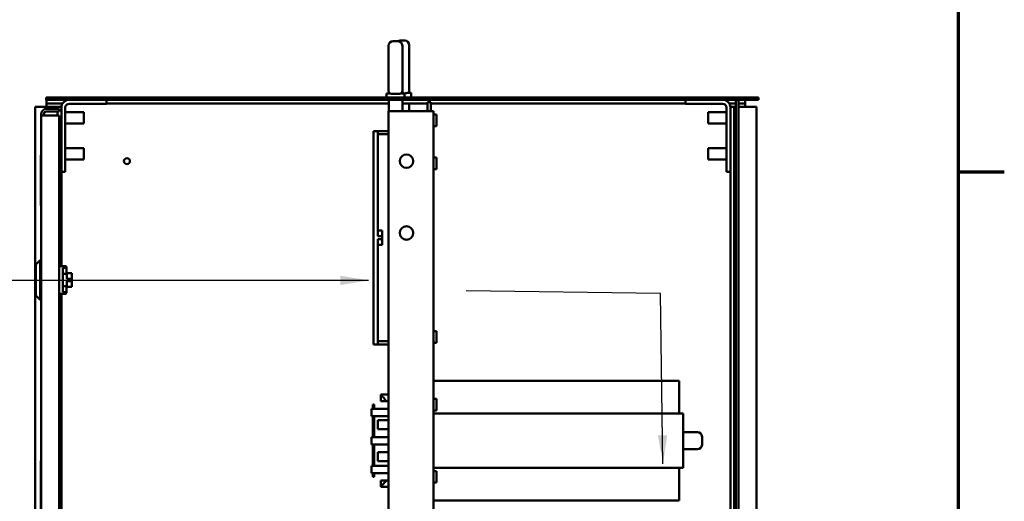
# Model space of a CAD drawing. Units: inches. Extents: x 4 to 172, y 2 to 134.
# Drawn here: x 144 to 171, y 93 to 106 of the extents above; entities that cross this region are included whole.
import ezdxf

# ---------------------------------------------------------------- set-up
doc = ezdxf.new("R2010")
doc.units = ezdxf.units.IN
doc.header["$LTSCALE"] = 8
doc.header["$MEASUREMENT"] = 0
for name, color, linetype, lineweight in [('Border (ANSI)', 7, 'Continuous', 70), ('Symbol (ANSI)', 7, 'Continuous', 25), ('Visible (ANSI)', 7, 'Continuous', 50)]:
    doc.layers.add(name, color=color, linetype=linetype, lineweight=lineweight)
doc.styles.add('Note Text (ANSI)', font='tahoma.ttf')
doc.dimstyles.new('Default (ANSI)$7', dxfattribs={"dimscale": 8, "dimtxt": 0.12, "dimasz": 0.098425, "dimexe": 0.125, "dimexo": 0.0625, "dimgap": 0.031496, "dimtad": 0, "dimtih": 1, "dimtoh": 1, "dimrnd": 1e-08, "dimzin": 4, "dimdsep": 46, "dimtxsty": 'Note Text (ANSI)', "dimcen": 0.09, "dimdle": 0.393701, "dimclrd": 256, "dimclre": 256, "dimclrt": 256, "dimadec": 0, "dimazin": 1, "dimtfac": 1, "dimtofl": 0, "dimtmove": 0, "dimatfit": 3, "dimfxl": 1, "dimtolj": 1, "dimtzin": 4, "dimlwd": -1, "dimlwe": -1, "dimarcsym": 0})

# ---------------------------------------------------------------- blocks, each defined once
blk = doc.blocks.new('Borders Default Border')
at = {"layer": 'Border (ANSI)'}
blk.add_line((21.25, 12.75), (21.41, 12.75), dxfattribs=at)
at = {"layer": 'Border (ANSI)', "flags": 128}
blk.add_lwpolyline([(0.75, 0.5), (0.75, 16.5), (21.25, 16.5), (21.25, 0.5), (0.75, 0.5)], dxfattribs=at)

msp = doc.modelspace()

# ---------------------------------------------------------------- linework, layer by layer
at = {"layer": 'Visible (ANSI)'}
for p, q in [((154.211, 104.245), (154.211, 105.495)), ((154.466, 105.62), (154.336, 105.62)), ((154.526, 105.636), (154.656, 105.636)), ((154.591, 105.495), (154.591, 104.245)), ((154.781, 105.511), (154.781, 104.261)), ((144.713, 104.057), (144.713, 103.997)), ((164.463, 104.057), (144.713, 104.057)), ((154.154, 104.171), (154.268, 104.171)), ((154.154, 104.057), (154.154, 104.171)), ((154.214, 104.171), (154.214, 104.221)), ((154.532, 104.171), (154.654, 104.171)), ((154.59, 104.231), (154.594, 104.231)), ((154.594, 104.171), (154.594, 104.231)), ((154.654, 104.057), (154.654, 104.171)), ((154.723, 104.187), (154.838, 104.187)), ((154.778, 104.187), (154.778, 104.236)), ((154.838, 104.057), (154.838, 104.187)), ((164.463, 104.057), (164.463, 103.997)), ((144.415, 103.797), (144.623, 103.797)), ((144.415, 103.797), (144.415, 34.197)), ((144.931, 103.797), (144.623, 103.797)), ((144.713, 103.997), (164.463, 103.997)), ((144.725, 103.747), (145.076, 103.747)), ((144.727, 103.893), (144.727, 103.997)), ((145.17, 103.893), (144.727, 103.893)), ((144.727, 103.893), (144.727, 103.797)), ((145.035, 103.797), (144.931, 103.797)), ((145.139, 103.797), (145.035, 103.797)), ((145.035, 103.747), (145.035, 103.797)), ((145.076, 103.747), (145.076, 103.672)), ((145.139, 103.797), (145.139, 103.78)), ((145.139, 101.997), (145.139, 103.78)), ((145.247, 103.78), (145.247, 101.997)), ((146.389, 103.888), (145.355, 103.888)), ((146.389, 103.997), (146.389, 103.888)), ((154.214, 103.893), (146.389, 103.893)), ((154.214, 103.677), (154.214, 103.997)), ((154.594, 103.677), (154.594, 103.997)), ((155.284, 103.893), (154.594, 103.893)), ((154.778, 103.677), (154.778, 103.893)), ((155.284, 103.927), (155.284, 103.677)), ((155.284, 103.927), (155.377, 103.927)), ((155.377, 103.927), (155.377, 103.677)), ((162.438, 103.893), (155.377, 103.893)), ((162.438, 103.997), (162.438, 103.888)), ((162.438, 103.888), (163.471, 103.888)), ((163.579, 103.78), (163.579, 101.997)), ((163.833, 103.893), (163.656, 103.893)), ((163.792, 103.797), (163.688, 103.797)), ((163.688, 103.797), (163.688, 103.78)), ((163.688, 101.997), (163.688, 103.78)), ((163.833, 103.797), (163.792, 103.797)), ((163.792, 103.797), (163.792, 34.197)), ((163.833, 103.997), (163.833, 34.509)), ((163.911, 34.509), (163.911, 103.997)), ((164.1, 103.893), (163.911, 103.893)), ((164.204, 103.797), (163.911, 103.797)), ((164.1, 103.997), (164.1, 103.893)), ((164.1, 103.797), (164.1, 103.893)), ((164.204, 103.797), (164.412, 103.797)), ((164.412, 103.797), (164.412, 34.197)), ((144.576, 103.561), (144.576, 103.597)), ((144.725, 103.561), (144.576, 103.561)), ((144.576, 103.56), (144.576, 103.561)), ((144.576, 67.202), (144.576, 103.56)), ((144.65, 103.597), (144.65, 103.561)), ((144.725, 103.672), (145.076, 103.672)), ((145.076, 103.561), (144.725, 103.561)), ((145.035, 103.561), (145.035, 103.672)), ((145.076, 35.37), (145.076, 103.561)), ((145.247, 103.653), (145.759, 103.653)), ((145.759, 103.653), (145.759, 103.341)), ((154.206, 103.677), (154.206, 75.927)), ((155.299, 103.677), (154.206, 103.677)), ((155.299, 103.677), (155.456, 103.677)), ((155.456, 103.677), (155.456, 75.927)), ((155.456, 103.587), (155.536, 103.587)), ((155.536, 103.267), (155.536, 103.587)), ((163.068, 103.341), (163.068, 103.653)), ((163.579, 103.653), (163.068, 103.653)), ((145.247, 103.341), (145.759, 103.341)), ((155.456, 103.267), (155.536, 103.267)), ((163.579, 103.341), (163.068, 103.341)), ((153.788, 103.123), (153.788, 103.132)), ((153.788, 103.132), (153.908, 103.132)), ((153.788, 101.802), (153.788, 103.123)), ((153.908, 103.132), (153.908, 103.123)), ((153.908, 103.132), (154.206, 103.132)), ((153.908, 103.123), (153.908, 101.802)), ((154.206, 103.048), (153.908, 103.048)), ((145.247, 102.653), (145.759, 102.653)), ((145.759, 102.653), (145.759, 102.341)), ((163.068, 102.341), (163.068, 102.653)), ((163.579, 102.653), (163.068, 102.653)), ((144.576, 102.463), (144.571, 102.463)), ((144.571, 101.067), (144.571, 102.463)), ((155.456, 102.397), (155.536, 102.397)), ((155.536, 102.077), (155.536, 102.397)), ((145.247, 102.341), (145.759, 102.341)), ((163.579, 102.341), (163.068, 102.341)), ((145.139, 101.997), (145.139, 99.39)), ((145.247, 101.997), (145.139, 101.997)), ((155.456, 102.077), (155.536, 102.077)), ((163.579, 101.997), (163.688, 101.997)), ((163.688, 101.997), (163.688, 55.908)), ((153.788, 101.802), (153.788, 100.709)), ((153.908, 100.709), (153.908, 101.802)), ((144.576, 101.067), (144.571, 101.067)), ((153.788, 100.639), (153.788, 100.709)), ((153.788, 100.639), (153.788, 99.714)), ((153.908, 100.709), (153.908, 100.639)), ((153.908, 100.217), (153.908, 100.639)), ((154.028, 100.377), (153.908, 100.377)), ((153.908, 100.217), (154.028, 100.217)), ((154.028, 100.217), (154.028, 100.377)), ((154.028, 100.217), (154.028, 100.137)), ((154.028, 100.137), (153.908, 100.137)), ((153.908, 99.714), (153.908, 100.137)), ((154.028, 99.977), (153.908, 99.977)), ((154.028, 99.977), (154.028, 100.137)), ((153.788, 99.645), (153.788, 99.714)), ((153.788, 99.645), (153.788, 98.551)), ((153.908, 99.714), (153.908, 99.645)), ((153.908, 98.551), (153.908, 99.645)), ((144.426, 99.431), (144.551, 99.556)), ((144.426, 98.579), (144.426, 99.431)), ((144.551, 99.556), (144.551, 98.454)), ((144.576, 99.556), (144.551, 99.556)), ((145.259, 99.39), (145.076, 99.39)), ((145.259, 99.342), (145.259, 99.39)), ((145.284, 99.365), (145.259, 99.39)), ((145.284, 99.365), (145.284, 99.32)), ((145.176, 99.342), (145.259, 99.342)), ((145.176, 99.342), (145.176, 98.667)), ((145.284, 99.178), (145.176, 99.178)), ((145.259, 99.342), (145.284, 99.32)), ((145.284, 99.32), (145.284, 99.178)), ((145.284, 99.196), (145.429, 99.196)), ((145.286, 99.193), (145.429, 99.193)), ((145.286, 99.193), (145.286, 99.035)), ((145.429, 99.196), (145.429, 99.193)), ((145.429, 99.193), (145.429, 99.035)), ((145.176, 98.832), (145.284, 98.832)), ((145.284, 98.832), (145.284, 98.689)), ((145.429, 99.035), (145.286, 99.035)), ((145.286, 98.971), (145.429, 98.971)), ((145.286, 98.971), (145.286, 98.817)), ((145.429, 99.035), (145.429, 98.971)), ((145.429, 98.971), (145.429, 98.817)), ((144.426, 98.579), (144.551, 98.454)), ((145.259, 98.62), (145.076, 98.62)), ((145.139, 98.62), (145.139, 89.478)), ((145.259, 98.667), (145.176, 98.667)), ((145.284, 98.689), (145.259, 98.667)), ((145.259, 98.62), (145.259, 98.667)), ((145.284, 98.645), (145.259, 98.62)), ((145.284, 98.815), (145.429, 98.815)), ((145.284, 98.689), (145.284, 98.645)), ((145.429, 98.817), (145.286, 98.817)), ((145.429, 98.817), (145.429, 98.815)), ((153.788, 97.231), (153.788, 98.551)), ((153.908, 98.551), (153.908, 97.231)), ((144.576, 98.454), (144.551, 98.454)), ((155.456, 97.587), (155.536, 97.587)), ((155.536, 97.267), (155.536, 97.587)), ((153.788, 97.222), (153.788, 97.231)), ((153.908, 97.222), (153.788, 97.222)), ((153.908, 97.306), (154.206, 97.306)), ((153.908, 97.231), (153.908, 97.222)), ((154.206, 97.222), (153.908, 97.222)), ((155.456, 97.267), (155.536, 97.267)), ((155.456, 96.212), (162.269, 96.212)), ((162.269, 95.302), (162.269, 96.212)), ((153.999, 95.807), (153.999, 95.832)), ((154.206, 95.832), (153.999, 95.832)), ((153.772, 95.552), (153.772, 95.435)), ((153.812, 95.552), (153.772, 95.552)), ((153.812, 95.435), (153.812, 95.552)), ((153.999, 95.652), (153.999, 95.807)), ((154.137, 95.652), (153.999, 95.652)), ((154.206, 95.652), (154.137, 95.652)), ((155.456, 95.712), (155.536, 95.712)), ((155.536, 95.392), (155.536, 95.712)), ((153.732, 95.435), (154.206, 95.435)), ((153.732, 95.235), (153.732, 95.435)), ((155.456, 95.392), (155.536, 95.392)), ((155.456, 95.302), (155.593, 95.302)), ((155.593, 95.302), (162.169, 95.302)), ((162.169, 95.302), (162.377, 95.302)), ((162.377, 93.802), (162.377, 95.302)), ((154.206, 95.235), (153.732, 95.235)), ((153.772, 95.235), (153.772, 94.652)), ((153.812, 94.652), (153.812, 95.235)), ((154.206, 95.118), (153.912, 95.118)), ((153.912, 95.118), (153.912, 94.868)), ((154.206, 94.868), (153.912, 94.868)), ((162.377, 94.788), (162.774, 94.788)), ((153.732, 94.652), (154.206, 94.652)), ((153.732, 94.452), (153.732, 94.652)), ((154.206, 94.452), (153.732, 94.452)), ((153.772, 94.452), (153.772, 93.856)), ((153.812, 93.856), (153.812, 94.452)), ((162.899, 94.663), (162.899, 94.441)), ((154.206, 94.236), (153.912, 94.236)), ((153.912, 94.236), (153.912, 93.986)), ((162.377, 94.316), (162.774, 94.316)), ((144.566, 93.997), (144.576, 93.997)), ((144.566, 92.227), (144.566, 93.997)), ((154.206, 93.986), (153.912, 93.986)), ((153.732, 93.856), (154.206, 93.856)), ((153.732, 93.656), (153.732, 93.856)), ((154.206, 93.656), (153.732, 93.656)), ((153.772, 93.656), (153.772, 93.552)), ((153.812, 93.552), (153.812, 93.656)), ((155.593, 93.802), (155.456, 93.802)), ((155.456, 93.712), (155.536, 93.712)), ((155.536, 93.392), (155.536, 93.712)), ((162.169, 93.802), (155.593, 93.802)), ((162.377, 93.802), (162.169, 93.802)), ((162.269, 92.892), (162.269, 93.802)), ((153.812, 93.552), (153.772, 93.552)), ((153.999, 93.452), (154.137, 93.452)), ((153.999, 93.296), (153.999, 93.452)), ((154.206, 93.452), (154.137, 93.452)), ((155.456, 93.392), (155.536, 93.392)), ((153.999, 93.272), (153.999, 93.296)), ((154.206, 93.272), (153.999, 93.272)), ((155.456, 92.892), (162.269, 92.892))]:
    msp.add_line(p, q, dxfattribs=at)
for centre, radius in [((146.956, 102.297), 0.082), ((154.706, 102.297), 0.188), ((154.706, 100.307), 0.188)]:
    msp.add_circle(centre, radius, dxfattribs=at)
for centre, radius, start, end in [((154.336, 105.495), 0.125, 90, 180), ((154.526, 105.511), 0.125, 90, 118.7413), ((154.466, 105.495), 0.125, 0, 90), ((154.656, 105.511), 0.125, 0, 90), ((154.336, 104.245), 0.125, 180, 191.4783), ((154.466, 104.245), 0.125, 353.5084, 0), ((154.656, 104.261), 0.125, 348.5217, 0), ((144.725, 103.597), 0.149, 90, 180), ((145.355, 103.78), 0.217, 90, 180), ((145.355, 103.78), 0.108, 90, 180), ((163.471, 103.78), 0.217, 0, 90), ((163.471, 103.78), 0.108, 0, 90), ((144.725, 103.597), 0.0747, 90, 180), ((162.774, 94.663), 0.125, 0, 90), ((162.774, 94.441), 0.125, 270, 0)]:
    msp.add_arc(centre, radius, start, end, dxfattribs=at)
for start_param, end_param in [(2.604842, 2.945017), (0.196576, 0.53675)]:
    msp.add_ellipse((153.914, 94.552), major_axis=(0, -1.28), ratio=0.34005, start_param=start_param, end_param=end_param, dxfattribs=at)
for points, knots in [([(154.214, 104.221), (154.214, 104.221), (154.214, 104.22), (154.214, 104.22), (154.214, 104.219), (154.215, 104.214), (154.217, 104.207), (154.225, 104.19), (154.231, 104.18), (154.241, 104.171)], [-0.7229232, -0.7229232, -0.7229232, -0.7229232, -0.7016511, -0.7016511, -0.6557063, -0.6557063, -0.4969687, -0.4969687, -0.3349644, -0.3349644, -0.3349644, -0.3349644]), ([(154.268, 104.171), (154.278, 104.166), (154.289, 104.163), (154.312, 104.159), (154.324, 104.159), (154.336, 104.16)], [-0.1935793, -0.1935793, -0.1935793, -0.1935793, -0.0961317, -0.0961317, -0.0001085, -0.0001085, -0.0001085, -0.0001085]), ([(154.336, 104.16), (154.359, 104.162), (154.382, 104.163), (154.424, 104.163), (154.445, 104.162), (154.466, 104.161)], [1.7612709, 1.7612709, 1.7612709, 1.7612709, 1.9296384, 1.9296384, 2.0854763, 2.0854763, 2.0854763, 2.0854763]), ([(154.466, 104.161), (154.478, 104.159), (154.489, 104.16), (154.512, 104.164), (154.522, 104.167), (154.532, 104.171)], [-0.1853002, -0.1853002, -0.1853002, -0.1853002, -0.0932069, -0.0932069, 0, 0, 0, 0]), ([(154.56, 104.171), (154.564, 104.175), (154.567, 104.178), (154.579, 104.194), (154.585, 104.206), (154.589, 104.221), (154.59, 104.226), (154.59, 104.231)], [-0.1993313, -0.1993313, -0.1993313, -0.1993313, -0.1623389, -0.1623389, -0.0486697, -0.0486697, 0, 0, 0, 0]), ([(154.656, 104.175), (154.668, 104.174), (154.679, 104.175), (154.702, 104.178), (154.713, 104.182), (154.723, 104.187)], [-0.1932972, -0.1932972, -0.1932972, -0.1932972, -0.0973433, -0.0973433, 0, 0, 0, 0]), ([(154.751, 104.187), (154.758, 104.194), (154.764, 104.202), (154.772, 104.217), (154.774, 104.223), (154.777, 104.231), (154.777, 104.233), (154.778, 104.235), (154.778, 104.236), (154.778, 104.236), (154.778, 104.236), (154.778, 104.236)], [-1.0740077, -1.0740077, -1.0740077, -1.0740077, -0.9542587, -0.9542587, -0.8450245, -0.8450245, -0.7703808, -0.7703808, -0.7331287, -0.7331287, -0.7229232, -0.7229232, -0.7229232, -0.7229232])]:
    msp.add_open_spline(points, degree=3, knots=knots, dxfattribs=at)
for points in [[(154.594, 104.179), (154.614, 104.178), (154.635, 104.177), (154.656, 104.175)], [(153.788, 101.401), (153.788, 101.379), (153.788, 101.357), (153.788, 101.34)], [(153.788, 98.935), (153.788, 98.918), (153.788, 98.903), (153.788, 98.89)]]:
    msp.add_open_spline(points, degree=3, dxfattribs=at)

# ---------------------------------------------------------------- block references
at = {"xscale": 8, "yscale": 8, "zscale": 8}
msp.add_blockref('Borders Default Border', (0, 0), dxfattribs=at)

# ---------------------------------------------------------------- texts
at = {"layer": 'Symbol (ANSI)', "insert": (156.108, 99.186), "char_height": 0.96, "attachment_point": 3, "style": 'Note Text (ANSI)'}
msp.add_mtext('{ }', dxfattribs=at)

# ---------------------------------------------------------------- leaders
at = {"layer": 'Symbol (ANSI)', "annotation_type": 0, "has_hookline": 1, "hookline_direction": 1, "text_width": 0.413}
for points in [[(153.656, 98.994), (137.768, 98.994)], [(161.817, 93.914), (161.749, 98.632), (156.36, 98.706)]]:
    msp.add_leader(points, dimstyle='Default (ANSI)$7', override={"dimtad": 0}, dxfattribs=at)

doc.saveas('drawing.dxf')
